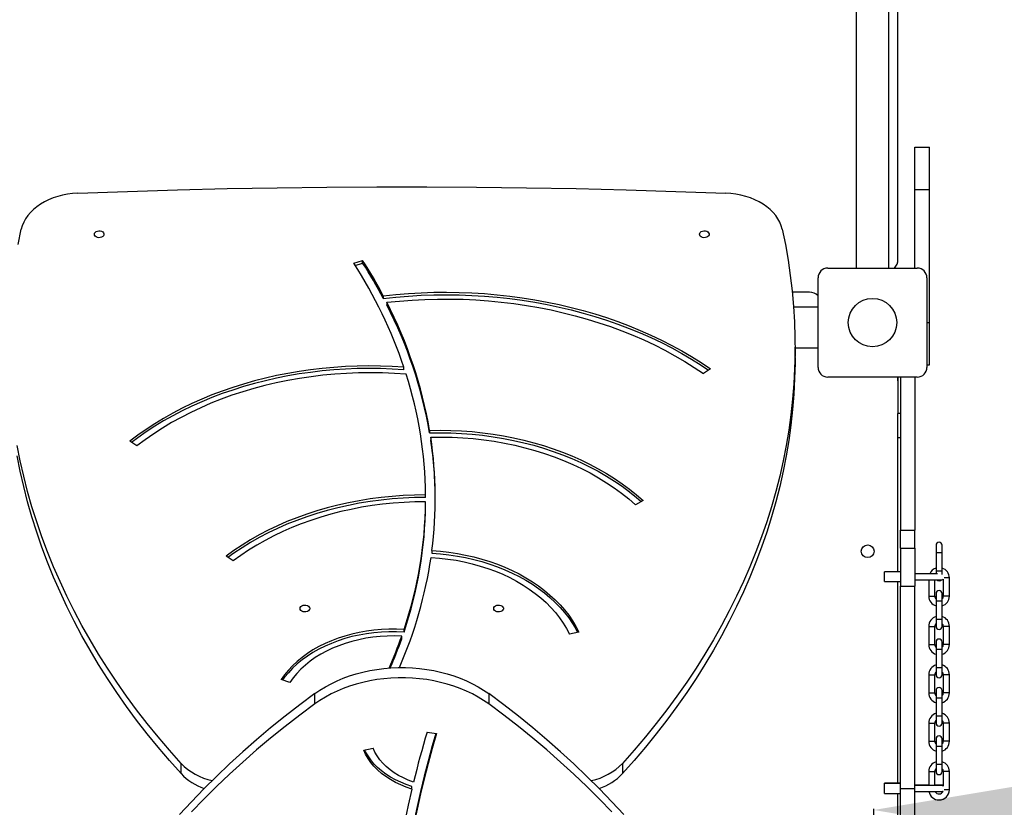
# Model space of a CAD drawing. Units: millimetres. Extents: x -3401 to 4203, y -5252 to 5733.
# Drawn here: x 1536 to 2349, y -390 to 261 of the extents above; entities that cross this region are included whole.
import ezdxf

# ---------------------------------------------------------------- set-up
doc = ezdxf.new("R2010")
doc.units = ezdxf.units.MM
doc.header["$PDSIZE"] = -1
doc.layers.add('WYMIARY', color=7, linetype='Continuous')
doc.styles.add('SLDTEXTSTYLE0', font='TXT', dxfattribs={"width": 0.75})
doc.dimstyles.new('ISO-25', dxfattribs={"dimtxt": 2.5, "dimasz": 2.5, "dimexe": 1.25, "dimexo": 0.625, "dimtad": 1, "dimtxsty": 'Standard', "dimcen": 2.5, "dimadec": 0, "dimazin": 0, "dimtfac": 1, "dimtmove": 0, "dimatfit": 3, "dimfxl": 1, "dimarcsym": 0})
doc.dimstyles.new('SLDDIMSTYLE0', dxfattribs={"dimtxt": 211.666667, "dimasz": 3.302, "dimexe": 0, "dimexo": 0.0625, "dimgap": 52.916667, "dimtad": 1, "dimdec": 0, "dimrnd": 1e-09, "dimzin": 12, "dimdsep": 46, "dimtxsty": 'SLDTEXTSTYLE0', "dimsah": 1, "dimcen": 0.09, "dimadec": 0, "dimazin": 3, "dimtfac": 1, "dimtdec": 0, "dimtofl": 0, "dimtmove": 0, "dimatfit": 3, "dimfxl": 1, "dimfrac": 2, "dimtolj": 1, "dimtzin": 12, "dimarcsym": 0})

# ---------------------------------------------------------------- blocks, each defined once
blk = doc.blocks.new('_D')
at = {"layer": 'Defpoints', "color": 0, "transparency": 16777216}
for p in [(-536.79, 5042.67), (-219.79, -5251.87), (4189.41, -5251.87)]:
    blk.add_point(p, dxfattribs=at)
at = {"layer": 'WYMIARY', "color": 0, "lineweight": -2, "transparency": 16777216}
for p, q in [((-536.73, 5042.67), (4189.41, 5042.67)), ((4189.41, 5039.37), (4189.41, -5248.57)), ((-219.73, -5251.87), (4189.41, -5251.87))]:
    blk.add_line(p, q, dxfattribs=at)
at = {"layer": 'WYMIARY', "color": 0, "transparency": 16777216}
for points in [[(4188.86, 5039.37), (4189.96, 5039.37), (4189.41, 5042.67)], [(4188.86, -5248.57), (4189.96, -5248.57), (4189.41, -5251.87)]]:
    blk.add_solid(points, dxfattribs=at)
at = {"layer": 'WYMIARY', "color": 0, "transparency": 16777216, "insert": (3924.82, -496.01), "char_height": 211.667, "attachment_point": 2, "rotation": 90, "style": 'SLDTEXTSTYLE0'}
blk.add_mtext('\\A1;10295', dxfattribs=at)
blk = doc.blocks.new('*D8')
at = {"color": 0, "lineweight": -2, "transparency": 16777216}
for p, q in [((2241.21, -762.24), (2241.21, -391.01)), ((3785.21, -2307.24), (3785.21, -391.01))]:
    blk.add_line(p, q, dxfattribs=at)
at = {"color": 0, "lineweight": 5, "transparency": 16777216}
blk.add_line((2441.21, -392.01), (3585.21, -392.01), dxfattribs=at)
at = {"color": 0, "transparency": 16777216}
for points in [[(2441.21, -358.68), (2441.21, -425.34), (2241.21, -392.01)], [(3585.21, -358.68), (3585.21, -425.34), (3785.21, -392.01)]]:
    blk.add_solid(points, dxfattribs=at)
at = {"layer": 'Defpoints', "color": 0, "transparency": 16777216}
for p in [(3785.21, -392.01), (2241.21, -763.24), (3785.21, -2308.24)]:
    blk.add_point(p, dxfattribs=at)
at = {"color": 0, "transparency": 16777216, "insert": (3013.21, -290.49), "char_height": 200, "attachment_point": 5}
blk.add_mtext('1544', dxfattribs=at)

msp = doc.modelspace()

# ---------------------------------------------------------------- linework, layer by layer
at = {"color": 7, "linetype": 'Continuous', "lineweight": 25}
for p, q in [((2226.759, 739.763), (2226.759, 55.763)), ((2253.659, 55.763), (2253.659, 739.763)), ((2261.209, 62.763), (2261.209, 736.763)), ((2275.209, 120.763), (2275.209, 155.763)), ((2275.209, 155.763), (2287.209, 155.763)), ((2287.209, 120.763), (2287.209, 155.763)), ((2275.209, 120.763), (2287.209, 120.763)), ((2275.209, 55.763), (2275.209, 120.763)), ((2287.209, 10.763), (2287.209, 120.763)), ((1811.617, 59.781), (1818.904, 62.116)), ((1812.739, 58.019), (1818.904, 59.994)), ((1818.904, 59.994), (1818.904, 62.116)), ((2203.209, 55.763), (2277.209, 55.763)), ((2195.209, -26.237), (2195.209, 47.763)), ((2285.209, 47.763), (2285.209, -26.237)), ((1835.989, 32.911), (1835.989, 30.79)), ((2188.209, 35.763), (2173.912, 35.763)), ((1838.807, 27.505), (1838.807, 25.383)), ((2195.209, 23.613), (2174.977, 23.613)), ((2285.209, 10.763), (2287.209, 10.763)), ((2287.209, -24.237), (2287.209, 10.763)), ((2176.209, -18.164), (2176.209, -9.679)), ((2176.209, -10.087), (2195.209, -10.087)), ((2285.209, -24.237), (2287.209, -24.237)), ((1853.069, -28.228), (1853.069, -26.106)), ((2106.215, -27.364), (2100.614, -31.403)), ((2277.209, -34.237), (2203.209, -34.237)), ((2261.209, -34.237), (2261.209, -64.237)), ((2263.209, -34.237), (2263.209, -160.665)), ((2275.209, -34.237), (2275.209, -160.665)), ((2263.209, -64.237), (2261.209, -64.237)), ((2261.209, -84.237), (2261.209, -64.237)), ((1874.25, -78.281), (1874.25, -80.402)), ((1632.436, -91.082), (1626.503, -87.287)), ((1875.149, -83.917), (1875.149, -86.038)), ((2261.209, -84.237), (2263.209, -84.237)), ((2261.209, -195.237), (2261.209, -84.237)), ((1870.944, -133.757), (1870.944, -131.636)), ((1870.944, -139.414), (1870.944, -137.292)), ((2050.591, -136.368), (2044.263, -139.828)), ((2263.209, -160.665), (2275.209, -160.665)), ((2263.209, -175.543), (2263.209, -160.665)), ((2275.209, -175.543), (2275.209, -160.665)), ((1876.19, -177.615), (1876.19, -179.737)), ((2263.209, -175.543), (2275.209, -175.543)), ((2263.209, -175.543), (2263.209, -207.022)), ((2275.209, -175.543), (2275.209, -207.022)), ((2292.709, -173.237), (2292.709, -179.237)), ((2297.709, -179.237), (2297.709, -173.237)), ((1711.971, -186.182), (1706.114, -182.329)), ((2292.709, -179.237), (2292.709, -194.237)), ((2292.709, -179.237), (2297.709, -179.237)), ((2297.709, -194.237), (2297.709, -179.237)), ((2263.209, -195.237), (2250.209, -195.237)), ((2250.209, -203.237), (2250.209, -195.237)), ((2292.709, -194.237), (2292.709, -196.737)), ((2292.709, -194.237), (2297.709, -194.237)), ((2297.709, -197.316), (2297.709, -194.237)), ((2250.209, -203.237), (2263.209, -203.237)), ((2261.209, -369.871), (2261.209, -203.237)), ((2293.98, -196.737), (2275.209, -196.737)), ((2275.209, -201.737), (2297.209, -201.737)), ((2286.709, -201.737), (2286.709, -215.237)), ((2291.709, -215.237), (2291.709, -201.737)), ((2298.709, -201.237), (2298.709, -215.237)), ((2301.209, -200.237), (2299.389, -200.237)), ((2303.709, -200.237), (2301.209, -200.237)), ((2303.709, -215.237), (2303.709, -200.237)), ((2263.209, -207.022), (2275.209, -207.022)), ((2263.209, -374.237), (2263.209, -207.022)), ((2275.209, -374.237), (2275.209, -207.022)), ((2286.709, -215.237), (2289.209, -215.237)), ((2289.209, -215.237), (2291.709, -215.237)), ((2292.709, -213.237), (2292.709, -219.237)), ((2292.709, -219.237), (2292.709, -234.237)), ((2292.709, -219.237), (2297.709, -219.237)), ((2297.709, -219.237), (2297.709, -213.237)), ((2297.709, -234.237), (2297.709, -219.237)), ((2301.209, -215.237), (2298.709, -215.237)), ((2303.709, -215.237), (2301.209, -215.237)), ((2292.709, -234.237), (2292.709, -240.237)), ((2292.709, -234.237), (2297.709, -234.237)), ((2297.709, -240.237), (2297.709, -234.237)), ((1853.093, -244.931), (1853.093, -242.809)), ((2286.709, -240.237), (2286.709, -255.237)), ((2286.709, -240.237), (2289.209, -240.237)), ((2289.209, -240.237), (2291.709, -240.237)), ((2291.709, -255.237), (2291.709, -240.237)), ((2298.709, -240.237), (2298.709, -255.237)), ((2301.209, -240.237), (2298.709, -240.237)), ((2303.709, -240.237), (2301.209, -240.237)), ((2303.709, -255.237), (2303.709, -240.237)), ((1851.181, -250.495), (1851.181, -248.374)), ((1997.451, -244.98), (1989.871, -246.788)), ((2286.709, -255.237), (2289.209, -255.237)), ((2289.209, -255.237), (2291.709, -255.237)), ((2292.709, -253.237), (2292.709, -259.237)), ((2292.709, -259.237), (2292.709, -274.237)), ((2292.709, -259.237), (2297.709, -259.237)), ((2297.709, -259.237), (2297.709, -253.237)), ((2297.709, -274.237), (2297.709, -259.237)), ((2301.209, -255.237), (2298.709, -255.237)), ((2303.709, -255.237), (2301.209, -255.237)), ((2292.709, -274.237), (2292.709, -280.237)), ((2292.709, -274.237), (2297.709, -274.237)), ((2297.709, -280.237), (2297.709, -274.237)), ((1758.813, -286.548), (1751.567, -284.151)), ((2286.709, -280.237), (2286.709, -295.237)), ((2286.709, -280.237), (2289.209, -280.237)), ((2289.209, -280.237), (2291.709, -280.237)), ((2291.709, -295.237), (2291.709, -280.237)), ((2298.709, -280.237), (2298.709, -295.237)), ((2301.209, -280.237), (2298.709, -280.237)), ((2303.709, -280.237), (2301.209, -280.237)), ((2303.709, -295.237), (2303.709, -280.237)), ((1779.334, -304.328), (1779.334, -295.843)), ((1923.084, -295.843), (1923.084, -304.328)), ((2286.709, -295.237), (2289.209, -295.237)), ((2289.209, -295.237), (2291.709, -295.237)), ((2292.709, -293.237), (2292.709, -299.237)), ((2292.709, -299.237), (2292.709, -314.237)), ((2292.709, -299.237), (2297.709, -299.237)), ((2297.709, -299.237), (2297.709, -293.237)), ((2297.709, -314.237), (2297.709, -299.237)), ((2301.209, -295.237), (2298.709, -295.237)), ((2303.709, -295.237), (2301.209, -295.237)), ((2292.709, -314.237), (2292.709, -320.237)), ((2292.709, -314.237), (2297.709, -314.237)), ((2297.709, -320.237), (2297.709, -314.237)), ((2286.709, -320.237), (2286.709, -335.237)), ((2286.709, -320.237), (2289.209, -320.237)), ((2289.209, -320.237), (2291.709, -320.237)), ((2291.709, -335.237), (2291.709, -320.237)), ((2298.709, -320.237), (2298.709, -335.237)), ((2301.209, -320.237), (2298.709, -320.237)), ((2303.709, -320.237), (2301.209, -320.237)), ((2303.709, -335.237), (2303.709, -320.237)), ((1872.099, -327.625), (1879.93, -328.78)), ((2292.709, -333.237), (2292.709, -339.237)), ((2297.709, -339.237), (2297.709, -333.237)), ((1819.797, -342.445), (1827.502, -340.924)), ((2286.709, -335.237), (2289.209, -335.237)), ((2289.209, -335.237), (2291.709, -335.237)), ((2292.709, -339.237), (2292.709, -354.237)), ((2292.709, -339.237), (2297.709, -339.237)), ((2297.709, -354.237), (2297.709, -339.237)), ((2301.209, -335.237), (2298.709, -335.237)), ((2303.709, -335.237), (2301.209, -335.237)), ((1668.826, -361.945), (1668.826, -353.46)), ((2033.593, -353.46), (2033.593, -361.945)), ((2292.709, -354.237), (2292.709, -360.237)), ((2292.709, -354.237), (2297.709, -354.237)), ((2297.709, -360.237), (2297.709, -354.237)), ((2286.709, -360.237), (2286.709, -371.737)), ((2286.709, -360.237), (2289.209, -360.237)), ((2289.209, -360.237), (2291.709, -360.237)), ((2291.709, -371.737), (2291.709, -360.237)), ((2298.709, -360.237), (2298.709, -372.237)), ((2301.209, -360.237), (2298.709, -360.237)), ((2303.709, -360.237), (2301.209, -360.237)), ((2303.709, -375.237), (2303.709, -360.237)), ((1859.572, -374.651), (1859.572, -372.53)), ((2263.209, -369.871), (2250.209, -369.871)), ((2250.209, -370.237), (2250.209, -369.871)), ((2263.209, -370.237), (2250.209, -370.237)), ((2250.209, -378.237), (2250.209, -370.237)), ((2263.209, -374.237), (2275.209, -374.237)), ((2263.209, -541.451), (2263.209, -374.237)), ((2286.709, -371.371), (2275.209, -371.371)), ((2297.209, -371.737), (2275.209, -371.737)), ((2275.209, -541.451), (2275.209, -374.237)), ((2297.209, -371.371), (2291.709, -371.371)), ((2250.209, -378.237), (2263.209, -378.237)), ((2261.209, -664.237), (2261.209, -378.237)), ((2275.209, -376.737), (2297.209, -376.737)), ((2301.209, -375.237), (2299.389, -375.237)), ((2303.709, -375.237), (2301.209, -375.237))]:
    msp.add_line(p, q, dxfattribs=at)
at = {"color": 7, "linetype": 'Continuous', "lineweight": 25, "flags": 128}
for points in [[(1583.456, 117.711), (1624.616, 119.212), (1665.792, 120.463), (1706.981, 121.463), (1748.182, 122.214), (1789.39, 122.714), (1830.602, 122.965), (1871.816, 122.965), (1913.029, 122.714), (1954.236, 122.214), (1995.437, 121.463), (2036.626, 120.463), (2077.802, 119.212), (2118.962, 117.711)], [(1583.456, 117.711), (1579.225, 117.416), (1575.044, 116.868), (1570.944, 116.07), (1566.954, 115.029), (1563.105, 113.752), (1559.422, 112.248), (1555.934, 110.529), (1552.665, 108.606), (1549.638, 106.493), (1546.877, 104.207), (1544.4, 101.763), (1542.226, 99.178), (1540.37, 96.473), (1538.847, 93.666), (1537.666, 90.777), (1536.836, 87.828)], [(2165.582, 87.828), (2164.753, 90.777), (2163.572, 93.666), (2162.048, 96.473), (2160.192, 99.178), (2158.018, 101.763), (2155.541, 104.207), (2152.78, 106.493), (2149.754, 108.606), (2146.485, 110.529), (2142.996, 112.248), (2139.314, 113.752), (2135.464, 115.029), (2131.475, 116.07), (2127.375, 116.868), (2123.194, 117.416), (2118.962, 117.711)], [(1534.241, 75.153), (1536.836, 87.828)], [(1597.209, 83.732), (1597.387, 84.566), (1597.904, 85.325), (1598.715, 85.943), (1599.748, 86.365), (1600.91, 86.552), (1602.099, 86.489), (1603.209, 86.181), (1604.141, 85.656), (1604.813, 84.959), (1605.164, 84.153), (1605.164, 83.31), (1604.813, 82.505), (1604.141, 81.808), (1603.209, 81.282), (1602.099, 80.974), (1600.91, 80.911), (1599.748, 81.099), (1598.715, 81.521), (1597.904, 82.139), (1597.387, 82.898), (1597.209, 83.732)], [(2165.582, 87.828), (2168.177, 75.153), (2170.411, 62.444), (2172.282, 49.705), (2173.791, 36.942), (2174.936, 24.161), (2175.717, 11.365), (2176.134, -1.439), (2176.186, -14.246), (2175.874, -27.051), (2175.197, -39.849), (2174.157, -52.635), (2172.752, -65.404), (2170.985, -78.15), (2168.855, -90.868), (2166.364, -103.554), (2163.512, -116.201), (2160.301, -128.806), (2156.731, -141.362), (2152.805, -153.864), (2148.525, -166.309), (2143.89, -178.69), (2138.905, -191.002), (2133.57, -203.241), (2127.888, -215.402), (2121.861, -227.479), (2115.491, -239.468), (2108.781, -251.364), (2101.735, -263.162), (2094.354, -274.858), (2086.641, -286.446), (2078.601, -297.922), (2070.235, -309.281), (2061.548, -320.519), (2052.543, -331.631), (2043.223, -342.613), (2033.593, -353.46)], [(2097.209, 83.732), (2097.387, 84.566), (2097.904, 85.325), (2098.715, 85.943), (2099.748, 86.365), (2100.91, 86.552), (2102.099, 86.489), (2103.209, 86.181), (2104.141, 85.656), (2104.813, 84.959), (2105.164, 84.153), (2105.164, 83.31), (2104.813, 82.505), (2104.141, 81.808), (2103.209, 81.282), (2102.099, 80.974), (2100.91, 80.911), (2099.748, 81.099), (2098.715, 81.521), (2097.904, 82.139), (2097.387, 82.898), (2097.209, 83.732)], [(1835.989, 32.911), (1846.377, 34.004), (1856.81, 34.849), (1867.278, 35.446), (1877.768, 35.794), (1888.268, 35.893), (1898.768, 35.743), (1909.254, 35.344), (1919.716, 34.696), (1930.14, 33.8), (1940.517, 32.657), (1950.833, 31.269), (1961.078, 29.637), (1971.239, 27.762), (1981.306, 25.647), (1991.267, 23.295), (2001.11, 20.707), (2010.825, 17.888), (2020.401, 14.839), (2029.826, 11.565), (2039.091, 8.069), (2048.185, 4.355), (2057.097, 0.427), (2065.818, -3.71), (2074.338, -8.052), (2082.646, -12.593), (2090.735, -17.329), (2098.594, -22.255), (2106.215, -27.364)], [(1835.989, 30.79), (1846.377, 31.882), (1856.81, 32.727), (1867.278, 33.324), (1877.768, 33.673), (1888.268, 33.772), (1898.768, 33.622), (1909.254, 33.222), (1919.716, 32.575), (1930.14, 31.679), (1940.517, 30.536), (1950.833, 29.148), (1961.078, 27.515), (1971.239, 25.641), (1981.306, 23.526), (1991.267, 21.173), (2001.11, 18.586), (2010.825, 15.766), (2020.401, 12.718), (2029.826, 9.443), (2039.091, 5.947), (2048.185, 2.233), (2057.097, -1.694), (2065.818, -5.831), (2074.338, -10.173), (2082.646, -14.714), (2090.735, -19.451), (2098.594, -24.376), (2104.71, -28.449)], [(1838.807, 27.505), (1849.256, 28.562), (1859.75, 29.362), (1870.277, 29.905), (1880.825, 30.191), (1891.381, 30.217), (1901.931, 29.986), (1912.463, 29.496), (1922.966, 28.748), (1933.425, 27.744), (1943.829, 26.485), (1954.165, 24.971), (1964.421, 23.206), (1974.584, 21.19), (1984.643, 18.927), (1994.585, 16.419), (2004.397, 13.669), (2014.07, 10.68), (2023.59, 7.457), (2032.947, 4.002), (2042.129, 0.321), (2051.125, -3.584), (2059.924, -7.706), (2068.517, -12.041), (2076.892, -16.584), (2085.04, -21.329), (2092.95, -26.27), (2100.614, -31.403)], [(2176.209, -18.164), (2176.186, -22.731), (2175.874, -35.536), (2175.197, -48.335), (2174.157, -61.121), (2172.752, -73.889), (2170.985, -86.635), (2168.855, -99.354), (2166.364, -112.039), (2163.512, -124.687), (2160.301, -137.291), (2156.731, -149.847), (2152.805, -162.35), (2148.525, -174.794), (2143.89, -187.175), (2138.905, -199.487), (2133.57, -211.726), (2127.888, -223.887), (2121.861, -235.964), (2115.491, -247.953), (2108.781, -259.849), (2101.735, -271.648), (2094.354, -283.343), (2086.641, -294.931), (2078.601, -306.407), (2070.235, -317.766), (2061.548, -329.004), (2052.543, -340.116), (2043.223, -351.098), (2033.593, -361.945)], [(1853.069, -26.106), (1843.425, -25.506), (1833.757, -25.153), (1824.078, -25.047), (1814.399, -25.19), (1804.733, -25.58), (1795.095, -26.217), (1785.495, -27.101), (1775.946, -28.229), (1766.462, -29.602), (1757.054, -31.216), (1747.735, -33.07), (1738.517, -35.162), (1729.412, -37.488), (1720.432, -40.045), (1711.589, -42.831), (1702.894, -45.841), (1694.359, -49.072), (1685.995, -52.519), (1677.813, -56.178), (1669.824, -60.044), (1662.038, -64.113), (1654.466, -68.377), (1647.116, -72.833), (1640, -77.474), (1633.126, -82.294), (1626.503, -87.287)], [(1853.069, -28.228), (1843.425, -27.627), (1833.757, -27.274), (1824.078, -27.169), (1814.399, -27.311), (1804.733, -27.701), (1795.095, -28.338), (1785.495, -29.222), (1775.946, -30.351), (1766.462, -31.723), (1757.054, -33.337), (1747.735, -35.191), (1738.517, -37.283), (1729.412, -39.609), (1720.432, -42.166), (1711.589, -44.952), (1702.894, -47.962), (1694.359, -51.193), (1685.995, -54.641), (1677.813, -58.3), (1669.824, -62.166), (1662.038, -66.234), (1654.466, -70.499), (1647.116, -74.954), (1640, -79.595), (1633.126, -84.416), (1628.002, -88.246)], [(1854.968, -31.948), (1845.138, -31.268), (1835.278, -30.853), (1825.403, -30.704), (1815.527, -30.821), (1805.664, -31.203), (1795.83, -31.851), (1786.037, -32.763), (1776.3, -33.938), (1766.634, -35.375), (1757.052, -37.07), (1747.568, -39.023), (1738.197, -41.229), (1728.951, -43.686), (1719.844, -46.39), (1710.889, -49.337), (1702.099, -52.523), (1693.488, -55.944), (1685.066, -59.594), (1676.848, -63.468), (1668.844, -67.561), (1661.066, -71.866), (1653.525, -76.377), (1646.233, -81.088), (1639.2, -85.992), (1632.436, -91.082)], [(2261.209, -37.237), (2261.017, -35.286), (2260.749, -34.237)], [(1874.25, -78.281), (1883.034, -78.157), (1891.819, -78.29), (1900.588, -78.68), (1909.327, -79.328), (1918.02, -80.23), (1926.653, -81.387), (1935.211, -82.795), (1943.678, -84.454), (1952.042, -86.358), (1960.286, -88.507), (1968.398, -90.895), (1976.363, -93.518), (1984.167, -96.373), (1991.797, -99.454), (1999.24, -102.756), (2006.483, -106.273), (2013.514, -109.999), (2020.32, -113.928), (2026.89, -118.053), (2033.213, -122.367), (2039.278, -126.863), (2045.074, -131.533), (2050.591, -136.368)], [(1874.25, -80.402), (1883.034, -80.278), (1891.819, -80.411), (1900.588, -80.802), (1909.327, -81.449), (1918.02, -82.352), (1926.653, -83.508), (1935.211, -84.917), (1943.678, -86.575), (1952.042, -88.48), (1960.286, -90.628), (1968.398, -93.016), (1976.363, -95.639), (1984.167, -98.494), (1991.797, -101.575), (1999.24, -104.877), (2006.483, -108.394), (2013.514, -112.12), (2020.32, -116.049), (2026.89, -120.174), (2033.213, -124.489), (2039.278, -128.984), (2045.074, -133.654), (2049.129, -137.167)], [(1875.149, -83.917), (1883.961, -83.815), (1892.77, -83.983), (1901.562, -84.42), (1910.319, -85.124), (1919.024, -86.096), (1927.662, -87.332), (1936.216, -88.831), (1944.671, -90.59), (1953.01, -92.606), (1961.219, -94.874), (1969.281, -97.391), (1977.182, -100.152), (1984.907, -103.151), (1992.442, -106.384), (1999.772, -109.843), (2006.884, -113.524), (2013.765, -117.418), (2020.401, -121.519), (2026.781, -125.818), (2032.891, -130.309), (2038.722, -134.981), (2044.263, -139.828)], [(1668.826, -353.46), (1659.195, -342.613), (1649.876, -331.631), (1640.87, -320.519), (1632.183, -309.281), (1623.818, -297.922), (1615.777, -286.446), (1608.065, -274.858), (1600.684, -263.162), (1593.637, -251.364), (1586.927, -239.468), (1580.558, -227.479), (1574.531, -215.402), (1568.848, -203.241), (1563.513, -191.002), (1558.528, -178.69), (1553.894, -166.309), (1549.613, -153.864), (1545.687, -141.362), (1542.118, -128.806), (1538.906, -116.201), (1536.055, -103.554), (1533.563, -90.868)], [(1668.826, -361.945), (1659.195, -351.098), (1649.876, -340.116), (1640.87, -329.004), (1632.183, -317.766), (1623.818, -306.407), (1615.777, -294.931), (1608.065, -283.343), (1600.684, -271.648), (1593.637, -259.849), (1586.927, -247.953), (1580.558, -235.964), (1574.531, -223.887), (1568.848, -211.726), (1563.513, -199.487), (1558.528, -187.175), (1553.894, -174.794), (1549.613, -162.35), (1545.687, -149.847), (1542.118, -137.291), (1538.906, -124.687), (1536.055, -112.039), (1533.563, -99.354)], [(1870.944, -131.636), (1861.7, -131.763), (1852.472, -132.159), (1843.275, -132.824), (1834.124, -133.755), (1825.035, -134.951), (1816.023, -136.411), (1807.104, -138.131), (1798.292, -140.109), (1789.603, -142.342), (1781.051, -144.826), (1772.651, -147.556), (1764.416, -150.528), (1756.362, -153.737), (1748.5, -157.177), (1740.846, -160.843), (1733.411, -164.729), (1726.208, -168.828), (1719.25, -173.132), (1712.548, -177.635), (1706.114, -182.329)], [(1870.944, -133.757), (1861.7, -133.884), (1852.472, -134.281), (1843.275, -134.945), (1834.124, -135.876), (1825.035, -137.072), (1816.023, -138.532), (1807.104, -140.252), (1798.292, -142.231), (1789.603, -144.463), (1781.051, -146.947), (1772.651, -149.677), (1764.416, -152.649), (1756.362, -155.858), (1748.5, -159.299), (1740.846, -162.965), (1733.411, -166.85), (1726.208, -170.949), (1719.25, -175.253), (1712.548, -179.756), (1707.618, -183.318)], [(1870.944, -137.292), (1862.029, -137.415), (1853.129, -137.797), (1844.259, -138.438), (1835.433, -139.335), (1826.667, -140.489), (1817.975, -141.896), (1809.373, -143.556), (1800.875, -145.463), (1792.494, -147.617), (1784.246, -150.012), (1776.144, -152.645), (1768.202, -155.511), (1760.434, -158.606), (1752.852, -161.924), (1745.469, -165.46), (1738.299, -169.207), (1731.352, -173.16), (1724.641, -177.312), (1718.177, -181.655), (1711.971, -186.182)], [(1876.19, -177.615), (1883.241, -178.173), (1890.243, -178.982), (1897.178, -180.039), (1904.029, -181.342), (1910.779, -182.887), (1917.41, -184.671), (1923.906, -186.689), (1930.249, -188.935), (1936.425, -191.405), (1942.416, -194.091), (1948.209, -196.988), (1953.788, -200.087), (1959.138, -203.381), (1964.248, -206.862), (1969.103, -210.52), (1973.691, -214.346), (1978.001, -218.331), (1982.021, -222.465), (1985.742, -226.736), (1989.153, -231.135), (1992.247, -235.649), (1995.016, -240.268), (1997.451, -244.98)], [(1875.419, -183.246), (1882.374, -183.799), (1889.279, -184.611), (1896.113, -185.679), (1902.858, -187), (1909.496, -188.571), (1916.007, -190.387), (1922.374, -192.443), (1928.579, -194.733), (1934.604, -197.251), (1940.434, -199.99), (1946.051, -202.943), (1951.44, -206.101), (1956.587, -209.455), (1961.476, -212.997), (1966.095, -216.716), (1970.43, -220.601), (1974.47, -224.643), (1978.202, -228.83), (1981.618, -233.15), (1984.707, -237.591), (1987.46, -242.141), (1989.871, -246.788)], [(1876.19, -179.737), (1883.241, -180.295), (1890.243, -181.103), (1897.178, -182.161), (1904.029, -183.463), (1910.779, -185.009), (1917.41, -186.792), (1923.906, -188.81), (1930.249, -191.057), (1936.425, -193.526), (1942.416, -196.213), (1948.209, -199.109), (1953.788, -202.209), (1959.138, -205.503), (1964.248, -208.983), (1969.103, -212.641), (1973.691, -216.468), (1978.001, -220.453), (1982.021, -224.586), (1985.742, -228.858), (1989.153, -233.256), (1992.247, -237.771), (1995.016, -242.39), (1996.516, -245.203)], [(2297.209, -201.737), (2298.166, -201.546), (2298.709, -201.237)], [(1767.209, -225.502), (1767.387, -224.668), (1767.904, -223.908), (1768.715, -223.29), (1769.748, -222.869), (1770.91, -222.681), (1772.099, -222.744), (1773.209, -223.052), (1774.141, -223.578), (1774.813, -224.274), (1775.164, -225.08), (1775.164, -225.923), (1774.813, -226.729), (1774.141, -227.425), (1773.209, -227.951), (1772.099, -228.259), (1770.91, -228.322), (1769.748, -228.134), (1768.715, -227.713), (1767.904, -227.095), (1767.387, -226.335), (1767.209, -225.502)], [(1927.209, -225.502), (1927.387, -224.668), (1927.904, -223.908), (1928.715, -223.29), (1929.748, -222.869), (1930.91, -222.681), (1932.099, -222.744), (1933.209, -223.052), (1934.141, -223.578), (1934.813, -224.274), (1935.164, -225.08), (1935.164, -225.923), (1934.813, -226.729), (1934.141, -227.425), (1933.209, -227.951), (1932.099, -228.259), (1930.91, -228.322), (1929.748, -228.134), (1928.715, -227.713), (1927.904, -227.095), (1927.387, -226.335), (1927.209, -225.502)], [(1853.093, -242.809), (1846.865, -242.555), (1840.628, -242.569), (1834.403, -242.853), (1828.214, -243.405), (1822.085, -244.223), (1816.038, -245.304), (1810.095, -246.644), (1804.279, -248.238), (1798.611, -250.081), (1793.113, -252.164), (1787.806, -254.481), (1782.708, -257.022), (1777.839, -259.779), (1773.217, -262.741), (1768.859, -265.897), (1764.782, -269.235), (1761.001, -272.743), (1757.529, -276.407), (1754.381, -280.215), (1751.567, -284.151)], [(1853.093, -244.931), (1846.865, -244.676), (1840.628, -244.691), (1834.403, -244.974), (1828.214, -245.526), (1822.085, -246.344), (1816.038, -247.426), (1810.095, -248.766), (1804.279, -250.36), (1798.611, -252.202), (1793.113, -254.285), (1787.806, -256.602), (1782.708, -259.144), (1777.839, -261.901), (1773.217, -264.862), (1768.859, -268.018), (1764.782, -271.356), (1761.001, -274.864), (1757.529, -278.529), (1754.381, -282.336), (1752.751, -284.543)], [(1851.181, -248.374), (1845.199, -248.189), (1839.212, -248.274), (1833.245, -248.627), (1827.322, -249.249), (1821.467, -250.135), (1815.703, -251.282), (1810.054, -252.686), (1804.543, -254.342), (1799.191, -256.242), (1794.022, -258.378), (1789.055, -260.743), (1784.31, -263.326), (1779.807, -266.117), (1775.565, -269.105), (1771.6, -272.278), (1767.927, -275.622), (1764.563, -279.125), (1761.521, -282.772), (1758.813, -286.548)], [(1779.334, -295.843), (1783.589, -292.912), (1788.082, -290.165), (1792.798, -287.611), (1797.721, -285.26), (1802.831, -283.12), (1808.113, -281.198), (1813.547, -279.502), (1819.113, -278.036), (1824.793, -276.807), (1830.566, -275.818), (1836.412, -275.073), (1842.31, -274.576), (1848.239, -274.326), (1854.179, -274.326), (1860.108, -274.576), (1866.006, -275.073), (1871.852, -275.818), (1877.625, -276.807), (1883.305, -278.036), (1888.872, -279.502), (1894.305, -281.198), (1899.587, -283.12), (1904.698, -285.26), (1909.62, -287.611), (1914.336, -290.165), (1918.829, -292.912), (1923.084, -295.843)], [(1923.084, -304.328), (1918.829, -301.397), (1914.336, -298.65), (1909.62, -296.097), (1904.698, -293.746), (1899.587, -291.606), (1894.305, -289.684), (1888.872, -287.987), (1883.305, -286.521), (1877.625, -285.292), (1871.852, -284.303), (1866.006, -283.559), (1860.108, -283.061), (1854.179, -282.811), (1848.239, -282.811), (1842.31, -283.061), (1836.412, -283.559), (1830.566, -284.303), (1824.793, -285.292), (1819.113, -286.521), (1813.547, -287.987), (1808.113, -289.684), (1802.831, -291.606), (1797.721, -293.746), (1792.798, -296.097), (1788.082, -298.65), (1783.589, -301.397), (1779.334, -304.328)], [(1779.334, -295.843), (1766.915, -305.105), (1754.76, -314.542), (1742.876, -324.149), (1731.267, -333.923), (1719.937, -343.86), (1708.892, -353.955), (1698.134, -364.205), (1687.67, -374.606), (1677.503, -385.152), (1667.637, -395.841)], [(2034.781, -395.841), (2024.915, -385.152), (2014.748, -374.606), (2004.284, -364.205), (1993.527, -353.955), (1982.481, -343.86), (1971.151, -333.923), (1959.542, -324.149), (1947.658, -314.542), (1935.504, -305.105), (1923.084, -295.843)], [(1779.334, -304.328), (1766.915, -313.591), (1754.76, -323.027), (1742.876, -332.635), (1731.267, -342.409), (1719.937, -352.345), (1708.892, -362.441), (1698.134, -372.69), (1687.67, -383.091), (1677.503, -393.638)], [(2024.915, -393.638), (2014.748, -383.091), (2004.284, -372.69), (1993.527, -362.441), (1982.481, -352.345), (1971.151, -342.409), (1959.542, -332.635), (1947.658, -323.027), (1935.504, -313.591), (1923.084, -304.328)], [(1879.333, -328.692), (1876.354, -339.106), (1872.96, -351.579), (1869.75, -364.077), (1866.722, -376.597), (1863.878, -389.138), (1861.217, -401.7), (1858.741, -414.281), (1856.449, -426.879)], [(1879.93, -328.78), (1876.354, -341.228), (1872.96, -353.701), (1869.75, -366.198), (1866.722, -378.718), (1863.878, -391.26), (1861.217, -403.822), (1858.741, -416.402), (1856.449, -429)], [(1872.099, -327.625), (1870.598, -332.768), (1869.128, -337.916), (1867.69, -343.068), (1866.282, -348.225), (1864.906, -353.385), (1863.56, -358.55), (1862.246, -363.718), (1860.963, -368.891)], [(1860.963, -368.891), (1856.65, -367.312), (1852.525, -365.499), (1848.613, -363.464), (1844.937, -361.219), (1841.521, -358.779), (1838.384, -356.157), (1835.546, -353.37), (1833.025, -350.435), (1830.835, -347.369), (1828.991, -344.193), (1827.502, -340.924)], [(1859.572, -374.651), (1854.869, -373.067), (1850.346, -371.241), (1846.027, -369.183), (1841.936, -366.903), (1838.095, -364.416), (1834.526, -361.733), (1831.248, -358.871), (1828.279, -355.845), (1825.636, -352.672), (1823.334, -349.368), (1821.384, -345.953), (1819.797, -342.445)], [(1859.572, -372.53), (1854.869, -370.946), (1850.346, -369.12), (1846.027, -367.061), (1841.936, -364.782), (1838.095, -362.294), (1834.526, -359.612), (1831.248, -356.75), (1828.279, -353.724), (1825.636, -350.55), (1823.334, -347.247), (1821.384, -343.832), (1820.632, -342.28)], [(2298.709, -371.871), (2298.166, -371.561), (2297.209, -371.371)], [(2298.709, -372.237), (2298.166, -371.927), (2297.209, -371.737)], [(1859.572, -374.651), (1856.507, -387.97), (1853.649, -401.312), (1850.997, -414.675), (1848.553, -428.058), (1846.316, -441.459), (1844.286, -454.877), (1842.465, -468.31), (1840.852, -481.755)], [(2297.209, -376.737), (2298.166, -376.546), (2298.523, -376.364)]]:
    msp.add_lwpolyline(points, dxfattribs=at)
at = {"color": 7, "linetype": 'Continuous', "lineweight": 25}
for centre, radius in [((2240.209, 10.763), 20), ((2236.209, -178.237), 5.25)]:
    msp.add_circle(centre, radius, dxfattribs=at)
for centre, radius, start, end in [((1486.568, -150.046), 386.89, 18.684015, 32.843269), ((1470.935, -161.059), 413.387, 27.983859, 32.674757), ((1470.935, -163.181), 413.387, 27.983859, 32.674757), ((2251.209, 62.763), 10, 315.572996, 0), ((2203.209, 47.763), 8, 90, 180), ((2277.209, 47.763), 8, 0, 90), ((2188.209, 25.763), 10, 45.572996, 90), ((1514.307, -140.048), 365.204, 9.737225, 27.309164), ((1514.307, -142.169), 365.204, 9.737225, 27.309164), ((1530.51, -135.068), 340.451, 0.577703, 17.631378), ((2203.209, -26.237), 8, 180, 270), ((2277.209, -26.237), 8, 270, 0), ((1541.116, -134.486), 337.838, 352.665381, 8.608526), ((1540.402, -136.671), 338.554, 0.189204, 8.601251), ((1529.972, -133.874), 340.989, 341.369196, 359.425548), ((1529.972, -135.995), 340.989, 341.369196, 359.425548), ((2295.209, -173.237), 2.5, 0, 180), ((1521.189, -130.874), 358.08, 336.386617, 351.58993), ((2295.209, -200.237), 8.5, 107.104635, 155.684261), ((2295.209, -200.237), 8.5, 0, 72.895365), ((2295.209, -200.237), 2.5, 216.869898, 323.130102), ((2295.209, -213.237), 2.5, 0, 180), ((2295.209, -215.237), 8.5, 180, 252.895365), ((2295.209, -215.237), 3.5, 180, 224.415309), ((2295.209, -215.237), 3.5, 315.584691, 0), ((2295.209, -215.237), 8.5, 287.104635, 0), ((2295.209, -240.237), 8.5, 107.104635, 180), ((2295.209, -240.237), 8.5, 0, 72.895365), ((2295.209, -240.237), 3.5, 135.584691, 180), ((2295.209, -240.237), 2.5, 180, 0), ((2295.209, -240.237), 3.5, 0, 44.415309), ((1501.89, -125.089), 370.41, 336.180272, 340.559119), ((1502.307, -127.368), 369.964, 336.546607, 340.56066), ((2295.209, -253.237), 2.5, 0, 180), ((2295.209, -255.237), 8.5, 180, 252.895365), ((2295.209, -255.237), 3.5, 180, 224.415309), ((2295.209, -255.237), 3.5, 315.584691, 0), ((2295.209, -255.237), 8.5, 287.104635, 0), ((2295.209, -280.237), 8.5, 107.104635, 180), ((2295.209, -280.237), 8.5, 0, 72.895365), ((2295.209, -280.237), 3.5, 135.584691, 180), ((2295.209, -280.237), 2.5, 180, 0), ((2295.209, -280.237), 3.5, 0, 44.415309), ((2295.209, -293.237), 2.5, 0, 180), ((2295.209, -295.237), 8.5, 180, 252.895365), ((2295.209, -295.237), 3.5, 180, 224.415309), ((2295.209, -295.237), 3.5, 315.584691, 0), ((2295.209, -295.237), 8.5, 287.104635, 0), ((2295.209, -320.237), 8.5, 107.104635, 180), ((2295.209, -320.237), 8.5, 0, 72.895365), ((2295.209, -320.237), 3.5, 135.584691, 180), ((2295.209, -320.237), 2.5, 180, 0), ((2295.209, -320.237), 3.5, 0, 44.415309), ((2295.209, -333.237), 2.5, 0, 180), ((2295.209, -335.237), 8.5, 180, 252.895365), ((2295.209, -335.237), 3.5, 180, 224.415309), ((2295.209, -335.237), 3.5, 315.584691, 0), ((2295.209, -335.237), 8.5, 287.104635, 0), ((1705.613, -317.609), 51.367, 224.2611, 257.512952), ((1996.805, -317.609), 51.367, 282.487048, 315.7389), ((2295.209, -360.237), 8.5, 107.104635, 180), ((2295.209, -360.237), 3.5, 135.584691, 180), ((2295.209, -360.237), 8.5, 0, 72.895365), ((2295.209, -360.237), 3.5, 0, 44.415309), ((1703.655, -328.853), 48.043, 223.534471, 250.979683), ((1998.763, -328.853), 48.043, 289.020317, 316.465529), ((2295.209, -360.237), 2.5, 180, 0), ((2295.209, -375.237), 8.5, 190.164249, 270), ((2295.209, -375.237), 3.5, 205.376934, 341.214252), ((2295.209, -375.237), 8.5, 270, 0)]:
    msp.add_arc(centre, radius, start, end, dxfattribs=at)

# ---------------------------------------------------------------- dimensions: what is measured, and where the dimension line sits
dim = msp.add_linear_dim(base=(3785.209, -392.009), p1=(2241.209, -763.237), p2=(3785.209, -2308.237), dimstyle='ISO-25', override={"dimtxt": 200, "dimasz": 200, "dimexe": 1, "dimexo": 1, "dimgap": 1.524, "dimtih": 1, "dimtoh": 1, "dimdec": 0, "dimzin": 0, "dimadec": 2, "dimtzin": 0, "dimlwd": 5})
dim.commit()
dim.dimension.update_dxf_attribs({"geometry": '*D8', "text_midpoint": (3013.209, -290.485)})
at = {"layer": 'WYMIARY', "color": 7}
dim = msp.add_linear_dim(base=(4189.406, -5251.869), p1=(-536.791, 5042.673), p2=(-219.791, -5251.869), angle=90, dimstyle='SLDDIMSTYLE0', dxfattribs=at)
dim.commit()
dim.dimension.update_dxf_attribs({"geometry": '_D', "text_midpoint": (4189.406, -496.007), "dimtype": 160})

doc.saveas('drawing.dxf')
